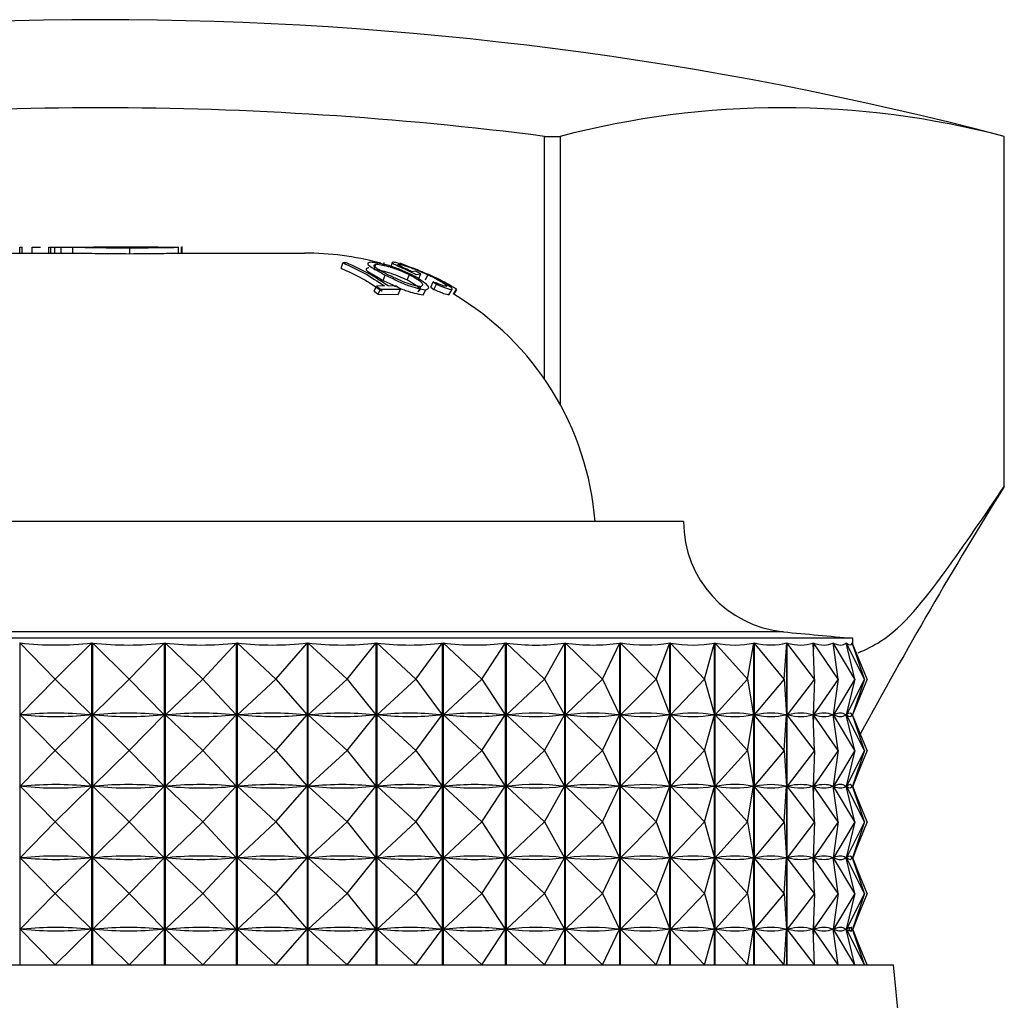
# Model space of a CAD drawing. Units: millimetres. Extents: x 12 to 1737, y 28 to 1251.
# Drawn here: x 304 to 321, y 729 to 746 of the extents above; entities that cross this region are included whole.
import ezdxf

# ---------------------------------------------------------------- set-up
doc = ezdxf.new("R2010")
doc.units = ezdxf.units.MM
doc.header["$LTSCALE"] = 6

msp = doc.modelspace()

# ---------------------------------------------------------------- linework, layer by layer
at = {"color": 7, "linetype": 'Continuous', "lineweight": 25}
for p, q in [((312.796, 744.158), (313.063, 744.158)), ((312.796, 739.998), (312.796, 744.158)), ((313.063, 744.158), (313.063, 739.564)), ((320.679, 744.158), (320.68, 744.158)), ((320.679, 738.158), (320.679, 744.158)), ((320.68, 738.158), (320.68, 744.158)), ((303.797, 742.158), (303.797, 742.258)), ((303.797, 742.258), (303.838, 742.258)), ((303.838, 742.158), (303.838, 742.258)), ((304.011, 742.158), (304.011, 742.258)), ((304.011, 742.258), (304.151, 742.258)), ((304.295, 742.158), (304.295, 742.258)), ((304.295, 742.258), (304.328, 742.258)), ((304.328, 742.258), (304.398, 742.258)), ((304.328, 742.158), (304.328, 742.258)), ((304.401, 742.158), (304.401, 742.258)), ((304.401, 742.258), (304.505, 742.258)), ((304.505, 742.158), (304.505, 742.258)), ((304.706, 742.258), (305.069, 742.258)), ((304.706, 742.158), (304.706, 742.258)), ((306.171, 742.258), (305.65, 742.257)), ((305.685, 742.148), (305.686, 742.248)), ((306.171, 742.258), (306.522, 742.258)), ((306.522, 742.158), (306.522, 742.258)), ((306.571, 742.158), (306.571, 742.258)), ((306.584, 742.158), (306.584, 742.272)), ((301.68, 742.158), (304.706, 742.158)), ((306.522, 742.158), (308.68, 742.158)), ((309.311, 741.896), (309.337, 741.991)), ((309.401, 741.991), (309.337, 741.991)), ((309.875, 741.875), (309.906, 741.969)), ((309.938, 741.994), (309.987, 741.99)), ((310.029, 741.988), (310.059, 741.991)), ((310.158, 741.908), (310.189, 742.003)), ((310.296, 741.987), (310.301, 741.988)), ((310.321, 741.987), (310.326, 741.985)), ((310.326, 741.985), (310.78, 741.803)), ((310.027, 741.69), (310.064, 741.781)), ((310.44, 741.699), (310.479, 741.79)), ((310.582, 741.847), (310.523, 741.839)), ((310.677, 741.804), (310.582, 741.847)), ((310.595, 741.792), (310.677, 741.804)), ((310.636, 741.713), (310.677, 741.804)), ((310.754, 741.697), (310.795, 741.787)), ((310.771, 741.802), (310.774, 741.803)), ((309.875, 741.505), (309.913, 741.592)), ((310.052, 741.595), (309.913, 741.592)), ((309.913, 741.592), (309.986, 741.539)), ((309.946, 741.453), (309.986, 741.539)), ((309.986, 741.539), (310.327, 741.537)), ((310.254, 741.589), (310.115, 741.594)), ((310.327, 741.537), (310.254, 741.589)), ((310.284, 741.451), (310.327, 741.537)), ((310.63, 741.495), (310.675, 741.581)), ((310.713, 741.442), (310.76, 741.527)), ((310.844, 741.576), (310.889, 741.664)), ((310.844, 741.576), (310.896, 741.536)), ((310.889, 741.664), (310.943, 741.623)), ((310.896, 741.536), (310.943, 741.623)), ((311.157, 741.445), (311.208, 741.531)), ((311.237, 741.455), (311.288, 741.54)), ((311.239, 741.448), (311.29, 741.534)), ((309.875, 741.505), (309.946, 741.453)), ((309.946, 741.453), (310.284, 741.451)), ((320.679, 738.158), (320.68, 738.158)), ((315.18, 737.557), (295.18, 737.557)), ((318.08, 735.557), (292.28, 735.557)), ((303.801, 735.475), (303.801, 729.957)), ((304.402, 734.857), (303.801, 735.475)), ((304.402, 734.857), (305.034, 735.475)), ((305.034, 729.957), (305.034, 735.475)), ((305.045, 735.475), (305.045, 729.957)), ((305.672, 734.857), (305.045, 735.475)), ((305.672, 734.857), (306.28, 735.475)), ((306.28, 729.957), (306.28, 735.475)), ((306.29, 735.475), (306.29, 729.957)), ((306.938, 734.857), (306.29, 735.475)), ((306.938, 734.857), (307.515, 735.475)), ((307.515, 729.957), (307.515, 735.475)), ((307.526, 735.475), (307.526, 729.957)), ((308.188, 734.857), (307.526, 735.475)), ((308.188, 734.857), (308.729, 735.475)), ((308.729, 729.957), (308.729, 735.475)), ((308.739, 735.475), (308.739, 729.957)), ((309.409, 734.857), (308.739, 735.475)), ((309.409, 734.857), (309.909, 735.475)), ((309.909, 729.957), (309.909, 735.475)), ((309.919, 735.475), (309.919, 729.957)), ((310.591, 734.857), (309.919, 735.475)), ((310.591, 734.857), (311.045, 735.475)), ((311.045, 729.957), (311.045, 735.475)), ((311.055, 735.475), (311.055, 729.957)), ((311.723, 734.857), (311.055, 735.475)), ((311.723, 734.857), (312.127, 735.475)), ((312.127, 729.957), (312.127, 735.475)), ((312.136, 735.475), (312.136, 729.957)), ((312.793, 734.857), (312.136, 735.475)), ((312.793, 734.857), (313.144, 735.475)), ((313.144, 729.957), (313.144, 735.475)), ((313.152, 735.475), (313.152, 729.957)), ((313.792, 734.857), (313.152, 735.475)), ((313.792, 734.857), (314.086, 735.475)), ((314.086, 729.957), (314.086, 735.475)), ((314.094, 735.475), (314.094, 729.957)), ((314.711, 734.857), (314.094, 735.475)), ((314.711, 734.857), (314.945, 735.475)), ((314.945, 729.957), (314.945, 735.475)), ((314.952, 735.475), (314.952, 729.957)), ((315.541, 734.857), (314.952, 735.475)), ((315.541, 734.857), (315.713, 735.475)), ((315.713, 729.957), (315.713, 735.475)), ((315.719, 735.475), (315.719, 729.957)), ((316.274, 734.857), (315.719, 735.475)), ((316.274, 734.857), (316.383, 735.475)), ((316.383, 729.957), (316.383, 735.475)), ((316.388, 735.475), (316.388, 729.957)), ((316.904, 734.857), (316.388, 735.475)), ((316.904, 734.857), (316.948, 735.475)), ((316.948, 729.957), (316.948, 735.475)), ((316.952, 735.475), (316.952, 729.957)), ((317.424, 734.857), (316.952, 735.475)), ((317.424, 734.857), (317.403, 735.475)), ((317.406, 735.475), (317.406, 735.375)), ((317.83, 734.857), (317.406, 735.475)), ((317.83, 734.857), (317.744, 735.475)), ((317.746, 735.475), (317.746, 735.457)), ((318.117, 734.857), (317.746, 735.475)), ((318.117, 734.857), (317.967, 735.475)), ((317.969, 735.475), (317.969, 735.469)), ((318.284, 734.857), (317.969, 735.475)), ((318.072, 735.475), (318.072, 735.474)), ((318.284, 734.857), (318.072, 735.475)), ((318.329, 734.857), (318.072, 735.475)), ((318.08, 735.456), (318.08, 735.557)), ((304.402, 734.857), (303.806, 734.244)), ((304.402, 734.857), (305.029, 734.244)), ((305.672, 734.857), (305.05, 734.244)), ((305.672, 734.857), (306.275, 734.244)), ((306.938, 734.857), (306.296, 734.244)), ((306.938, 734.857), (307.51, 734.244)), ((308.188, 734.857), (307.531, 734.244)), ((308.188, 734.857), (308.724, 734.244)), ((309.409, 734.857), (308.745, 734.244)), ((309.409, 734.857), (309.905, 734.244)), ((310.591, 734.857), (309.925, 734.244)), ((310.591, 734.857), (311.041, 734.244)), ((311.723, 734.857), (311.061, 734.244)), ((311.723, 734.857), (312.123, 734.244)), ((312.793, 734.857), (312.142, 734.244)), ((312.793, 734.857), (313.14, 734.244)), ((313.792, 734.857), (313.158, 734.244)), ((313.792, 734.857), (314.083, 734.244)), ((314.711, 734.857), (314.099, 734.244)), ((314.711, 734.857), (314.943, 734.244)), ((315.541, 734.857), (314.957, 734.244)), ((315.541, 734.857), (315.711, 734.244)), ((316.274, 734.857), (315.724, 734.244)), ((316.274, 734.857), (316.382, 734.244)), ((316.904, 734.857), (316.392, 734.244)), ((316.904, 734.857), (316.947, 734.244)), ((317.424, 734.857), (316.956, 734.244)), ((317.424, 734.857), (317.403, 734.244)), ((317.83, 734.857), (317.41, 734.244)), ((317.83, 734.857), (317.744, 734.244)), ((318.117, 734.857), (317.749, 734.244)), ((318.117, 734.857), (317.969, 734.244)), ((318.284, 734.857), (317.972, 734.244)), ((318.284, 734.857), (318.074, 734.244)), ((318.329, 734.857), (318.074, 734.244)), ((317.406, 734.339), (317.406, 734.15)), ((303.85, 734.244), (303.806, 734.244)), ((304.402, 733.632), (303.806, 734.244)), ((304.402, 733.632), (305.029, 734.244)), ((305.029, 734.244), (304.984, 734.244)), ((305.672, 733.632), (305.05, 734.244)), ((305.095, 734.244), (305.05, 734.244)), ((305.672, 733.632), (306.275, 734.244)), ((306.275, 734.244), (306.23, 734.244)), ((306.938, 733.632), (306.296, 734.244)), ((306.34, 734.244), (306.296, 734.244)), ((306.938, 733.632), (307.51, 734.244)), ((307.51, 734.244), (307.466, 734.244)), ((308.188, 733.632), (307.531, 734.244)), ((307.575, 734.244), (307.531, 734.244)), ((308.188, 733.632), (308.724, 734.244)), ((308.724, 734.244), (308.68, 734.244)), ((309.409, 733.632), (308.745, 734.244)), ((308.787, 734.244), (308.745, 734.244)), ((309.409, 733.632), (309.905, 734.244)), ((309.905, 734.244), (309.862, 734.244)), ((310.591, 733.632), (309.925, 734.244)), ((309.966, 734.244), (309.925, 734.244)), ((310.591, 733.632), (311.041, 734.244)), ((311.041, 734.244), (311.001, 734.244)), ((311.723, 733.632), (311.061, 734.244)), ((311.1, 734.244), (311.061, 734.244)), ((311.723, 733.632), (312.123, 734.244)), ((312.123, 734.244), (312.085, 734.244)), ((312.793, 733.632), (312.142, 734.244)), ((312.178, 734.244), (312.142, 734.244)), ((312.793, 733.632), (313.14, 734.244)), ((313.14, 734.244), (313.104, 734.244)), ((313.792, 733.632), (313.158, 734.244)), ((313.191, 734.244), (313.158, 734.244)), ((313.792, 733.632), (314.083, 734.244)), ((314.083, 734.244), (314.049, 734.244)), ((314.711, 733.632), (314.099, 734.244)), ((314.13, 734.244), (314.099, 734.244)), ((314.711, 733.632), (314.943, 734.244)), ((314.943, 734.244), (314.912, 734.244)), ((315.541, 733.632), (314.957, 734.244)), ((314.985, 734.244), (314.957, 734.244)), ((315.541, 733.632), (315.711, 734.244)), ((315.711, 734.244), (315.684, 734.244)), ((316.274, 733.632), (315.724, 734.244)), ((315.748, 734.244), (315.724, 734.244)), ((316.274, 733.632), (316.382, 734.244)), ((316.382, 734.244), (316.358, 734.244)), ((316.904, 733.632), (316.392, 734.244)), ((316.413, 734.244), (316.392, 734.244)), ((316.904, 733.632), (316.947, 734.244)), ((316.947, 734.244), (316.927, 734.244)), ((317.424, 733.632), (316.956, 734.244)), ((316.972, 734.244), (316.956, 734.244)), ((317.403, 734.244), (317.387, 734.244)), ((317.424, 733.632), (317.403, 734.244)), ((317.83, 733.632), (317.41, 734.244)), ((317.422, 734.244), (317.41, 734.244)), ((317.744, 734.244), (317.732, 734.244)), ((317.83, 733.632), (317.744, 734.244)), ((317.746, 734.256), (317.746, 734.232)), ((318.117, 733.632), (317.749, 734.244)), ((317.757, 734.244), (317.749, 734.244)), ((317.969, 734.244), (317.961, 734.244)), ((317.969, 734.245), (317.969, 734.244)), ((318.117, 733.632), (317.969, 734.244)), ((318.284, 733.632), (317.972, 734.244)), ((317.975, 734.244), (317.972, 734.244)), ((318.074, 734.244), (318.07, 734.244)), ((318.284, 733.632), (318.074, 734.244)), ((318.329, 733.632), (318.074, 734.244)), ((318.08, 734.231), (318.08, 734.257)), ((304.402, 733.632), (303.806, 733.019)), ((304.402, 733.632), (305.029, 733.019)), ((305.672, 733.632), (305.05, 733.019)), ((305.672, 733.632), (306.275, 733.019)), ((306.938, 733.632), (306.296, 733.019)), ((306.938, 733.632), (307.51, 733.019)), ((308.188, 733.632), (307.531, 733.019)), ((308.188, 733.632), (308.724, 733.019)), ((309.409, 733.632), (308.745, 733.019)), ((309.409, 733.632), (309.905, 733.019)), ((310.591, 733.632), (309.925, 733.019)), ((310.591, 733.632), (311.041, 733.019)), ((311.723, 733.632), (311.061, 733.019)), ((311.723, 733.632), (312.123, 733.019)), ((312.793, 733.632), (312.142, 733.019)), ((312.793, 733.632), (313.14, 733.019)), ((313.792, 733.632), (313.158, 733.019)), ((313.792, 733.632), (314.083, 733.019)), ((314.711, 733.632), (314.099, 733.019)), ((314.711, 733.632), (314.943, 733.019)), ((315.541, 733.632), (314.957, 733.019)), ((315.541, 733.632), (315.711, 733.019)), ((316.274, 733.632), (315.724, 733.019)), ((316.274, 733.632), (316.382, 733.019)), ((316.904, 733.632), (316.392, 733.019)), ((316.904, 733.632), (316.947, 733.019)), ((317.424, 733.632), (316.956, 733.019)), ((317.424, 733.632), (317.403, 733.019)), ((317.83, 733.632), (317.41, 733.019)), ((317.83, 733.632), (317.744, 733.019)), ((318.117, 733.632), (317.749, 733.019)), ((318.117, 733.632), (317.969, 733.019)), ((318.284, 733.632), (317.972, 733.019)), ((318.284, 733.632), (318.074, 733.019)), ((318.329, 733.632), (318.074, 733.019)), ((318.192, 733.302), (318.081, 733.019)), ((317.406, 733.114), (317.406, 732.925)), ((318.134, 733.162), (318.081, 733.019)), ((303.85, 733.019), (303.806, 733.019)), ((304.402, 732.407), (303.806, 733.019)), ((304.402, 732.407), (305.029, 733.019)), ((305.029, 733.019), (304.984, 733.019)), ((305.672, 732.407), (305.05, 733.019)), ((305.095, 733.019), (305.05, 733.019)), ((305.672, 732.407), (306.275, 733.019)), ((306.275, 733.019), (306.23, 733.019)), ((306.938, 732.407), (306.296, 733.019)), ((306.34, 733.019), (306.296, 733.019)), ((306.938, 732.407), (307.51, 733.019)), ((307.51, 733.019), (307.466, 733.019)), ((308.188, 732.407), (307.531, 733.019)), ((307.575, 733.019), (307.531, 733.019)), ((308.188, 732.407), (308.724, 733.019)), ((308.724, 733.019), (308.68, 733.019)), ((309.409, 732.407), (308.745, 733.019)), ((308.787, 733.019), (308.745, 733.019)), ((309.409, 732.407), (309.905, 733.019)), ((309.905, 733.019), (309.862, 733.019)), ((310.591, 732.407), (309.925, 733.019)), ((309.966, 733.019), (309.925, 733.019)), ((310.591, 732.407), (311.041, 733.019)), ((311.041, 733.019), (311.001, 733.019)), ((311.723, 732.407), (311.061, 733.019)), ((311.1, 733.019), (311.061, 733.019)), ((311.723, 732.407), (312.123, 733.019)), ((312.123, 733.019), (312.085, 733.019)), ((312.793, 732.407), (312.142, 733.019)), ((312.178, 733.019), (312.142, 733.019)), ((312.793, 732.407), (313.14, 733.019)), ((313.14, 733.019), (313.104, 733.019)), ((313.792, 732.407), (313.158, 733.019)), ((313.191, 733.019), (313.158, 733.019)), ((313.792, 732.407), (314.083, 733.019)), ((314.083, 733.019), (314.049, 733.019)), ((314.711, 732.407), (314.099, 733.019)), ((314.13, 733.019), (314.099, 733.019)), ((314.711, 732.407), (314.943, 733.019)), ((314.943, 733.019), (314.912, 733.019)), ((315.541, 732.407), (314.957, 733.019)), ((314.985, 733.019), (314.957, 733.019)), ((315.541, 732.407), (315.711, 733.019)), ((315.711, 733.019), (315.684, 733.019)), ((316.274, 732.407), (315.724, 733.019)), ((315.748, 733.019), (315.724, 733.019)), ((316.274, 732.407), (316.382, 733.019)), ((316.382, 733.019), (316.358, 733.019)), ((316.904, 732.407), (316.392, 733.019)), ((316.413, 733.019), (316.392, 733.019)), ((316.904, 732.407), (316.947, 733.019)), ((316.947, 733.019), (316.927, 733.019)), ((317.424, 732.407), (316.956, 733.019)), ((316.972, 733.019), (316.956, 733.019)), ((317.403, 733.019), (317.387, 733.019)), ((317.424, 732.407), (317.403, 733.019)), ((317.83, 732.407), (317.41, 733.019)), ((317.422, 733.019), (317.41, 733.019)), ((317.744, 733.019), (317.732, 733.019)), ((317.83, 732.407), (317.744, 733.019)), ((317.746, 733.031), (317.746, 733.007)), ((318.117, 732.407), (317.749, 733.019)), ((317.757, 733.019), (317.749, 733.019)), ((317.969, 733.019), (317.961, 733.019)), ((317.969, 733.02), (317.969, 733.019)), ((318.117, 732.407), (317.969, 733.019)), ((318.284, 732.407), (317.972, 733.019)), ((317.975, 733.019), (317.972, 733.019)), ((318.074, 733.019), (318.07, 733.019)), ((318.284, 732.407), (318.074, 733.019)), ((318.329, 732.407), (318.074, 733.019)), ((318.08, 733.006), (318.08, 733.032)), ((318.081, 733.019), (318.08, 733.019)), ((318.134, 732.876), (318.081, 733.019)), ((318.192, 732.737), (318.081, 733.019)), ((304.402, 732.407), (303.806, 731.794)), ((304.402, 732.407), (305.029, 731.794)), ((305.672, 732.407), (305.05, 731.794)), ((305.672, 732.407), (306.275, 731.794)), ((306.938, 732.407), (306.296, 731.794)), ((306.938, 732.407), (307.51, 731.794)), ((308.188, 732.407), (307.531, 731.794)), ((308.188, 732.407), (308.724, 731.794)), ((309.409, 732.407), (308.745, 731.794)), ((309.409, 732.407), (309.905, 731.794)), ((310.591, 732.407), (309.925, 731.794)), ((310.591, 732.407), (311.041, 731.794)), ((311.723, 732.407), (311.061, 731.794)), ((311.723, 732.407), (312.123, 731.794)), ((312.793, 732.407), (312.142, 731.794)), ((312.793, 732.407), (313.14, 731.794)), ((313.792, 732.407), (313.158, 731.794)), ((313.792, 732.407), (314.083, 731.794)), ((314.711, 732.407), (314.099, 731.794)), ((314.711, 732.407), (314.943, 731.794)), ((315.541, 732.407), (314.957, 731.794)), ((315.541, 732.407), (315.711, 731.794)), ((316.274, 732.407), (315.724, 731.794)), ((316.274, 732.407), (316.382, 731.794)), ((316.904, 732.407), (316.392, 731.794)), ((316.904, 732.407), (316.947, 731.794)), ((317.424, 732.407), (316.956, 731.794)), ((317.424, 732.407), (317.403, 731.794)), ((317.83, 732.407), (317.41, 731.794)), ((317.83, 732.407), (317.744, 731.794)), ((318.117, 732.407), (317.749, 731.794)), ((318.117, 732.407), (317.969, 731.794)), ((318.284, 732.407), (317.972, 731.794)), ((318.284, 732.407), (318.074, 731.794)), ((318.329, 732.407), (318.074, 731.794)), ((318.192, 732.077), (318.081, 731.794)), ((318.134, 731.937), (318.081, 731.794)), ((304.402, 731.182), (303.806, 731.794)), ((303.85, 731.794), (303.806, 731.794)), ((304.402, 731.182), (305.029, 731.794)), ((305.029, 731.794), (304.984, 731.794)), ((305.672, 731.182), (305.05, 731.794)), ((305.095, 731.794), (305.05, 731.794)), ((305.672, 731.182), (306.275, 731.794)), ((306.275, 731.794), (306.23, 731.794)), ((306.938, 731.182), (306.296, 731.794)), ((306.34, 731.794), (306.296, 731.794)), ((306.938, 731.182), (307.51, 731.794)), ((307.51, 731.794), (307.466, 731.794)), ((308.188, 731.182), (307.531, 731.794)), ((307.575, 731.794), (307.531, 731.794)), ((308.188, 731.182), (308.724, 731.794)), ((308.724, 731.794), (308.68, 731.794)), ((309.409, 731.182), (308.745, 731.794)), ((308.787, 731.794), (308.745, 731.794)), ((309.409, 731.182), (309.905, 731.794)), ((309.905, 731.794), (309.862, 731.794)), ((310.591, 731.182), (309.925, 731.794)), ((309.966, 731.794), (309.925, 731.794)), ((310.591, 731.182), (311.041, 731.794)), ((311.041, 731.794), (311.001, 731.794)), ((311.723, 731.182), (311.061, 731.794)), ((311.1, 731.794), (311.061, 731.794)), ((311.723, 731.182), (312.123, 731.794)), ((312.123, 731.794), (312.085, 731.794)), ((312.793, 731.182), (312.142, 731.794)), ((312.178, 731.794), (312.142, 731.794)), ((312.793, 731.182), (313.14, 731.794)), ((313.14, 731.794), (313.104, 731.794)), ((313.792, 731.182), (313.158, 731.794)), ((313.191, 731.794), (313.158, 731.794)), ((313.792, 731.182), (314.083, 731.794)), ((314.083, 731.794), (314.049, 731.794)), ((314.711, 731.182), (314.099, 731.794)), ((314.13, 731.794), (314.099, 731.794)), ((314.711, 731.182), (314.943, 731.794)), ((314.943, 731.794), (314.912, 731.794)), ((315.541, 731.182), (314.957, 731.794)), ((314.985, 731.794), (314.957, 731.794)), ((315.541, 731.182), (315.711, 731.794)), ((315.711, 731.794), (315.684, 731.794)), ((316.274, 731.182), (315.724, 731.794)), ((315.748, 731.794), (315.724, 731.794)), ((316.274, 731.182), (316.382, 731.794)), ((316.382, 731.794), (316.358, 731.794)), ((316.904, 731.182), (316.392, 731.794)), ((316.413, 731.794), (316.392, 731.794)), ((316.904, 731.182), (316.947, 731.794)), ((316.947, 731.794), (316.927, 731.794)), ((317.424, 731.182), (316.956, 731.794)), ((316.972, 731.794), (316.956, 731.794)), ((317.403, 731.794), (317.387, 731.794)), ((317.424, 731.182), (317.403, 731.794)), ((317.406, 731.889), (317.406, 731.7)), ((317.83, 731.182), (317.41, 731.794)), ((317.422, 731.794), (317.41, 731.794)), ((317.744, 731.794), (317.732, 731.794)), ((317.83, 731.182), (317.744, 731.794)), ((317.746, 731.806), (317.746, 731.782)), ((318.117, 731.182), (317.749, 731.794)), ((317.757, 731.794), (317.749, 731.794)), ((317.969, 731.794), (317.961, 731.794)), ((317.969, 731.795), (317.969, 731.794)), ((318.117, 731.182), (317.969, 731.794)), ((318.284, 731.182), (317.972, 731.794)), ((317.975, 731.794), (317.972, 731.794)), ((318.074, 731.794), (318.07, 731.794)), ((318.284, 731.182), (318.074, 731.794)), ((318.329, 731.182), (318.074, 731.794)), ((318.08, 731.781), (318.08, 731.807)), ((318.081, 731.794), (318.08, 731.794)), ((318.134, 731.651), (318.081, 731.794)), ((318.192, 731.512), (318.081, 731.794)), ((304.402, 731.182), (303.806, 730.569)), ((304.402, 731.182), (305.029, 730.569)), ((305.672, 731.182), (305.05, 730.569)), ((305.672, 731.182), (306.275, 730.569)), ((306.938, 731.182), (306.296, 730.569)), ((306.938, 731.182), (307.51, 730.569)), ((308.188, 731.182), (307.531, 730.569)), ((308.188, 731.182), (308.724, 730.569)), ((309.409, 731.182), (308.745, 730.569)), ((309.409, 731.182), (309.905, 730.569)), ((310.591, 731.182), (309.925, 730.569)), ((310.591, 731.182), (311.041, 730.569)), ((311.723, 731.182), (311.061, 730.569)), ((311.723, 731.182), (312.123, 730.569)), ((312.793, 731.182), (312.142, 730.569)), ((312.793, 731.182), (313.14, 730.569)), ((313.792, 731.182), (313.158, 730.569)), ((313.792, 731.182), (314.083, 730.569)), ((314.711, 731.182), (314.099, 730.569)), ((314.711, 731.182), (314.943, 730.569)), ((315.541, 731.182), (314.957, 730.569)), ((315.541, 731.182), (315.711, 730.569)), ((316.274, 731.182), (315.724, 730.569)), ((316.274, 731.182), (316.382, 730.569)), ((316.904, 731.182), (316.392, 730.569)), ((316.904, 731.182), (316.947, 730.569)), ((317.424, 731.182), (316.956, 730.569)), ((317.424, 731.182), (317.403, 730.569)), ((317.83, 731.182), (317.41, 730.569)), ((317.83, 731.182), (317.744, 730.569)), ((318.117, 731.182), (317.749, 730.569)), ((318.117, 731.182), (317.969, 730.569)), ((318.284, 731.182), (317.972, 730.569)), ((318.284, 731.182), (318.074, 730.569)), ((318.329, 731.182), (318.074, 730.569)), ((318.192, 730.852), (318.081, 730.569)), ((304.402, 729.957), (303.806, 730.569)), ((303.85, 730.569), (303.806, 730.569)), ((304.402, 729.957), (305.029, 730.569)), ((305.029, 730.569), (304.984, 730.569)), ((305.672, 729.957), (305.05, 730.569)), ((305.095, 730.569), (305.05, 730.569)), ((305.672, 729.957), (306.275, 730.569)), ((306.275, 730.569), (306.23, 730.569)), ((306.938, 729.957), (306.296, 730.569)), ((306.34, 730.569), (306.296, 730.569)), ((306.938, 729.957), (307.51, 730.569)), ((307.51, 730.569), (307.466, 730.569)), ((308.188, 729.957), (307.531, 730.569)), ((307.575, 730.569), (307.531, 730.569)), ((308.188, 729.957), (308.724, 730.569)), ((308.724, 730.569), (308.68, 730.569)), ((309.409, 729.957), (308.745, 730.569)), ((308.787, 730.569), (308.745, 730.569)), ((309.409, 729.957), (309.905, 730.569)), ((309.905, 730.569), (309.862, 730.569)), ((310.591, 729.957), (309.925, 730.569)), ((309.966, 730.569), (309.925, 730.569)), ((310.591, 729.957), (311.041, 730.569)), ((311.041, 730.569), (311.001, 730.569)), ((311.723, 729.957), (311.061, 730.569)), ((311.1, 730.569), (311.061, 730.569)), ((311.723, 729.957), (312.123, 730.569)), ((312.123, 730.569), (312.085, 730.569)), ((312.793, 729.957), (312.142, 730.569)), ((312.178, 730.569), (312.142, 730.569)), ((312.793, 729.957), (313.14, 730.569)), ((313.14, 730.569), (313.104, 730.569)), ((313.792, 729.957), (313.158, 730.569)), ((313.191, 730.569), (313.158, 730.569)), ((313.792, 729.957), (314.083, 730.569)), ((314.083, 730.569), (314.049, 730.569)), ((314.711, 729.957), (314.099, 730.569)), ((314.13, 730.569), (314.099, 730.569)), ((314.711, 729.957), (314.943, 730.569)), ((314.943, 730.569), (314.912, 730.569)), ((315.541, 729.957), (314.957, 730.569)), ((314.985, 730.569), (314.957, 730.569)), ((315.541, 729.957), (315.711, 730.569)), ((315.711, 730.569), (315.684, 730.569)), ((316.274, 729.957), (315.724, 730.569)), ((315.748, 730.569), (315.724, 730.569)), ((316.274, 729.957), (316.382, 730.569)), ((316.382, 730.569), (316.358, 730.569)), ((316.904, 729.957), (316.392, 730.569)), ((316.413, 730.569), (316.392, 730.569)), ((316.904, 729.957), (316.947, 730.569)), ((316.947, 730.569), (316.927, 730.569)), ((317.424, 729.957), (316.956, 730.569)), ((316.972, 730.569), (316.956, 730.569)), ((317.403, 730.569), (317.387, 730.569)), ((317.424, 729.957), (317.403, 730.569)), ((317.406, 730.664), (317.406, 730.475)), ((317.83, 729.957), (317.41, 730.569)), ((317.422, 730.569), (317.41, 730.569)), ((317.744, 730.569), (317.732, 730.569)), ((317.83, 729.957), (317.744, 730.569)), ((317.746, 730.581), (317.746, 730.557)), ((318.117, 729.957), (317.749, 730.569)), ((317.757, 730.569), (317.749, 730.569)), ((317.969, 730.569), (317.961, 730.569)), ((317.969, 730.57), (317.969, 730.569)), ((318.117, 729.957), (317.969, 730.569)), ((318.284, 729.957), (317.972, 730.569)), ((317.975, 730.569), (317.972, 730.569)), ((318.074, 730.569), (318.07, 730.569)), ((318.284, 729.957), (318.074, 730.569)), ((318.329, 729.957), (318.074, 730.569)), ((318.08, 730.556), (318.08, 730.582)), ((318.081, 730.569), (318.08, 730.569)), ((318.134, 730.712), (318.081, 730.569)), ((318.134, 730.426), (318.081, 730.569)), ((318.192, 730.287), (318.081, 730.569)), ((291.58, 729.957), (305.18, 729.957)), ((305.18, 729.957), (318.78, 729.957)), ((319.036, 727.396), (318.78, 729.957))]:
    msp.add_line(p, q, dxfattribs=at)
at = {"color": 8, "linetype": 'Continuous', "lineweight": 25}
msp.add_line((316.895, 735.666), (293.465, 735.666), dxfattribs=at)
at = {"color": 7, "linetype": 'Continuous', "lineweight": 25}
for centre, radius, start, end in [((305.18, 685.096), 61.063, 75.29524, 104.70476), ((305.18, 685.096), 59.551, 82.65258, 97.34742), ((316.871, 729.546), 15.101, 75.3944, 104.6056), ((308.68, 737.158), 5, 75.1055, 90), ((308.68, 737.158), 5.1, 62.7471, 64.43), ((308.68, 737.158), 5.1, 62.5798, 62.7471), ((308.68, 737.158), 5.1, 61.2483, 62.5798), ((308.68, 737.158), 5.1, 60.2591, 61.2483), ((308.68, 737.158), 5, 4.5688, 59.2129), ((388.565, 695.83), 80, 148.05526, 151.57307), ((317.08, 737.557), 1.9, 180, 264.4038), ((326.693, 835.67), 100.483, 264.40376, 265.08248)]:
    msp.add_arc(centre, radius, start, end, dxfattribs=at)
for centre, major_axis, ratio, start_param, end_param in [((305.18, 765.54), (0.934, 30.097), 0.427484, 3.106944, 3.202776), ((305.18, 765.54), (-0.591, 30.099), 0.428136, 3.085264, 3.181096), ((305.18, 765.54), (-2.102, 30.087), 0.423029, 3.064133, 3.159965), ((305.18, 765.54), (-3.56, 30.064), 0.412422, 3.044883, 3.140715), ((305.18, 765.54), (-4.935, 30.036), 0.396814, 3.028574, 3.124406), ((305.18, 765.54), (-6.206, 30.009), 0.376857, 3.015899, 3.111731), ((305.18, 765.54), (-7.361, 29.987), 0.353266, 3.007175, 3.103007), ((305.18, 765.54), (-8.396, 29.975), 0.326734, 3.002412, 3.098244), ((305.18, 765.54), (-9.311, 29.972), 0.297888, 3.001398, 3.09723), ((305.18, 765.54), (-10.11, 29.978), 0.267262, 3.003786, 3.099618), ((305.18, 765.54), (-10.798, 29.993), 0.235295, 3.009163, 3.104995), ((305.18, 765.54), (-11.381, 30.012), 0.202335, 3.017095, 3.112927), ((305.18, 765.54), (-11.864, 30.033), 0.168652, 3.027153, 3.122985), ((305.18, 765.54), (-12.251, 30.055), 0.134454, 3.038926, 3.134758), ((305.18, 765.54), (-12.545, 30.074), 0.0999, 3.052027, 3.14786), ((305.18, 765.54), (-12.75, 30.089), 0.065111, 3.066092, 3.161924), ((305.18, 765.54), (-12.868, 30.097), 0.030181, 3.080774, 3.176606), ((305.18, 704.173), (-0.934, 30.097), 0.427484, 6.225892, 6.313944), ((305.18, 704.173), (0.591, 30.099), 0.428136, 6.247572, 6.335624), ((305.18, 704.173), (2.102, 30.087), 0.423029, 6.268703, 6.356755), ((305.18, 704.173), (3.56, 30.064), 0.412422, 0.004768, 0.09282), ((305.18, 704.173), (4.935, 30.036), 0.396814, 0.021077, 0.109129), ((305.18, 704.173), (6.206, 30.009), 0.376857, 0.033752, 0.121804), ((305.18, 704.173), (7.361, 29.987), 0.353266, 0.042475, 0.130528), ((305.18, 704.173), (8.396, 29.975), 0.326734, 0.047238, 0.13529), ((305.18, 704.173), (9.311, 29.972), 0.297888, 0.048253, 0.136305), ((305.18, 704.173), (10.11, 29.978), 0.267262, 0.045865, 0.133917), ((305.18, 704.173), (10.798, 29.993), 0.235295, 0.040487, 0.12854), ((305.18, 704.173), (11.381, 30.012), 0.202335, 0.032555, 0.120607), ((305.18, 704.173), (11.864, 30.033), 0.168652, 0.022497, 0.11055), ((305.18, 704.173), (12.251, 30.055), 0.134454, 0.010724, 0.098777), ((305.18, 704.173), (12.545, 30.074), 0.0999, 6.280808, 6.368861), ((305.18, 704.173), (12.75, 30.089), 0.065111, 6.266744, 6.354796), ((305.18, 704.173), (12.868, 30.097), 0.030181, 6.252062, 6.340114), ((305.18, 764.315), (0.934, 30.097), 0.427484, 3.110834, 3.198886), ((305.18, 764.315), (-0.591, 30.099), 0.428136, 3.089154, 3.177206), ((305.18, 764.315), (-2.102, 30.087), 0.423029, 3.068023, 3.156075), ((305.18, 764.315), (-3.56, 30.064), 0.412422, 3.048773, 3.136825), ((305.18, 764.315), (-4.935, 30.036), 0.396814, 3.032464, 3.120516), ((305.18, 764.315), (-6.206, 30.009), 0.376857, 3.019788, 3.107841), ((305.18, 764.315), (-7.361, 29.987), 0.353266, 3.011065, 3.099117), ((305.18, 764.315), (-8.396, 29.975), 0.326734, 3.006302, 3.094354), ((305.18, 764.315), (-9.311, 29.972), 0.297888, 3.005288, 3.09334), ((305.18, 764.315), (-10.11, 29.978), 0.267262, 3.007676, 3.095728), ((305.18, 764.315), (-10.798, 29.993), 0.235295, 3.013053, 3.101105), ((305.18, 764.315), (-11.381, 30.012), 0.202335, 3.020985, 3.109037), ((305.18, 764.315), (-11.864, 30.033), 0.168652, 3.031043, 3.119095), ((305.18, 764.315), (-12.251, 30.055), 0.134454, 3.042816, 3.130868), ((305.18, 764.315), (-12.545, 30.074), 0.0999, 3.055917, 3.14397), ((305.18, 764.315), (-12.75, 30.089), 0.065111, 3.069982, 3.158034), ((305.18, 764.315), (-12.868, 30.097), 0.030181, 3.084664, 3.172716), ((305.18, 702.948), (-0.934, 30.097), 0.427484, 6.225892, 6.313944), ((305.18, 763.09), (0.934, 30.097), 0.427484, 3.110834, 3.198886), ((305.18, 702.948), (0.591, 30.099), 0.428136, 6.247572, 6.335624), ((305.18, 763.09), (-0.591, 30.099), 0.428136, 3.089154, 3.177206), ((305.18, 702.948), (2.102, 30.087), 0.423029, 6.268703, 6.356755), ((305.18, 763.09), (-2.102, 30.087), 0.423029, 3.068023, 3.156075), ((305.18, 702.948), (3.56, 30.064), 0.412422, 0.004768, 0.09282), ((305.18, 763.09), (-3.56, 30.064), 0.412422, 3.048773, 3.136825), ((305.18, 702.948), (4.935, 30.036), 0.396814, 0.021077, 0.109129), ((305.18, 763.09), (-4.935, 30.036), 0.396814, 3.032464, 3.120516), ((305.18, 702.948), (6.206, 30.009), 0.376857, 0.033752, 0.121804), ((305.18, 763.09), (-6.206, 30.009), 0.376857, 3.019788, 3.107841), ((305.18, 702.948), (7.361, 29.987), 0.353266, 0.042475, 0.130528), ((305.18, 763.09), (-7.361, 29.987), 0.353266, 3.011065, 3.099117), ((305.18, 702.948), (8.396, 29.975), 0.326734, 0.047238, 0.13529), ((305.18, 763.09), (-8.396, 29.975), 0.326734, 3.006302, 3.094354), ((305.18, 702.948), (9.311, 29.972), 0.297888, 0.048253, 0.136305), ((305.18, 763.09), (-9.311, 29.972), 0.297888, 3.005288, 3.09334), ((305.18, 702.948), (10.11, 29.978), 0.267262, 0.045865, 0.133917), ((305.18, 763.09), (-10.11, 29.978), 0.267262, 3.007676, 3.095728), ((305.18, 702.948), (10.798, 29.993), 0.235295, 0.040487, 0.12854), ((305.18, 763.09), (-10.798, 29.993), 0.235295, 3.013053, 3.101105), ((305.18, 702.948), (11.381, 30.012), 0.202335, 0.032555, 0.120607), ((305.18, 763.09), (-11.381, 30.012), 0.202335, 3.020985, 3.109037), ((305.18, 702.948), (11.864, 30.033), 0.168652, 0.022497, 0.11055), ((305.18, 763.09), (-11.864, 30.033), 0.168652, 3.031043, 3.119095), ((305.18, 702.948), (12.251, 30.055), 0.134454, 0.010724, 0.098777), ((305.18, 763.09), (-12.251, 30.055), 0.134454, 3.042816, 3.130868), ((305.18, 702.948), (12.545, 30.074), 0.0999, 6.280808, 6.368861), ((305.18, 763.09), (-12.545, 30.074), 0.0999, 3.055917, 3.14397), ((305.18, 702.948), (12.75, 30.089), 0.065111, 6.266744, 6.354796), ((305.18, 763.09), (-12.75, 30.089), 0.065111, 3.069982, 3.158034), ((305.18, 702.948), (12.868, 30.097), 0.030181, 6.252062, 6.340114), ((305.18, 763.09), (-12.868, 30.097), 0.030181, 3.084664, 3.172716), ((305.18, 701.723), (-0.934, 30.097), 0.427484, 6.225892, 6.313944), ((305.18, 761.865), (0.934, 30.097), 0.427484, 3.110834, 3.198886), ((305.18, 701.723), (0.591, 30.099), 0.428136, 6.247572, 6.335624), ((305.18, 761.865), (-0.591, 30.099), 0.428136, 3.089154, 3.177206), ((305.18, 701.723), (2.102, 30.087), 0.423029, 6.268703, 6.356755), ((305.18, 761.865), (-2.102, 30.087), 0.423029, 3.068023, 3.156075), ((305.18, 701.723), (3.56, 30.064), 0.412422, 0.004768, 0.09282), ((305.18, 761.865), (-3.56, 30.064), 0.412422, 3.048773, 3.136825), ((305.18, 701.723), (4.935, 30.036), 0.396814, 0.021077, 0.109129), ((305.18, 761.865), (-4.935, 30.036), 0.396814, 3.032464, 3.120516), ((305.18, 701.723), (6.206, 30.009), 0.376857, 0.033752, 0.121804), ((305.18, 761.865), (-6.206, 30.009), 0.376857, 3.019788, 3.107841), ((305.18, 701.723), (7.361, 29.987), 0.353266, 0.042475, 0.130528), ((305.18, 761.865), (-7.361, 29.987), 0.353266, 3.011065, 3.099117), ((305.18, 701.723), (8.396, 29.975), 0.326734, 0.047238, 0.13529), ((305.18, 761.865), (-8.396, 29.975), 0.326734, 3.006302, 3.094354), ((305.18, 701.723), (9.311, 29.972), 0.297888, 0.048253, 0.136305), ((305.18, 761.865), (-9.311, 29.972), 0.297888, 3.005288, 3.09334), ((305.18, 701.723), (10.11, 29.978), 0.267262, 0.045865, 0.133917), ((305.18, 761.865), (-10.11, 29.978), 0.267262, 3.007676, 3.095728), ((305.18, 701.723), (10.798, 29.993), 0.235295, 0.040487, 0.12854), ((305.18, 761.865), (-10.798, 29.993), 0.235295, 3.013053, 3.101105), ((305.18, 701.723), (11.381, 30.012), 0.202335, 0.032555, 0.120607), ((305.18, 761.865), (-11.381, 30.012), 0.202335, 3.020985, 3.109037), ((305.18, 701.723), (11.864, 30.033), 0.168652, 0.022497, 0.11055), ((305.18, 761.865), (-11.864, 30.033), 0.168652, 3.031043, 3.119095), ((305.18, 701.723), (12.251, 30.055), 0.134454, 0.010724, 0.098777), ((305.18, 761.865), (-12.251, 30.055), 0.134454, 3.042816, 3.130868), ((305.18, 701.723), (12.545, 30.074), 0.0999, 6.280808, 6.368861), ((305.18, 761.865), (-12.545, 30.074), 0.0999, 3.055917, 3.14397), ((305.18, 701.723), (12.75, 30.089), 0.065111, 6.266744, 6.354796), ((305.18, 761.865), (-12.75, 30.089), 0.065111, 3.069982, 3.158034), ((305.18, 701.723), (12.868, 30.097), 0.030181, 6.252062, 6.340114), ((305.18, 761.865), (-12.868, 30.097), 0.030181, 3.084664, 3.172716), ((305.18, 700.498), (-0.934, 30.097), 0.427484, 6.225892, 6.313944), ((305.18, 760.64), (0.934, 30.097), 0.427484, 3.110834, 3.198886), ((305.18, 700.498), (0.591, 30.099), 0.428136, 6.247572, 6.335624), ((305.18, 760.64), (-0.591, 30.099), 0.428136, 3.089154, 3.177206), ((305.18, 700.498), (2.102, 30.087), 0.423029, 6.268703, 6.356755), ((305.18, 760.64), (-2.102, 30.087), 0.423029, 3.068023, 3.156075), ((305.18, 700.498), (3.56, 30.064), 0.412422, 0.004768, 0.09282), ((305.18, 760.64), (-3.56, 30.064), 0.412422, 3.048773, 3.136825), ((305.18, 700.498), (4.935, 30.036), 0.396814, 0.021077, 0.109129), ((305.18, 760.64), (-4.935, 30.036), 0.396814, 3.032464, 3.120516), ((305.18, 700.498), (6.206, 30.009), 0.376857, 0.033752, 0.121804), ((305.18, 760.64), (-6.206, 30.009), 0.376857, 3.019788, 3.107841), ((305.18, 700.498), (7.361, 29.987), 0.353266, 0.042475, 0.130528), ((305.18, 760.64), (-7.361, 29.987), 0.353266, 3.011065, 3.099117), ((305.18, 700.498), (8.396, 29.975), 0.326734, 0.047238, 0.13529), ((305.18, 760.64), (-8.396, 29.975), 0.326734, 3.006302, 3.094354), ((305.18, 700.498), (9.311, 29.972), 0.297888, 0.048253, 0.136305), ((305.18, 760.64), (-9.311, 29.972), 0.297888, 3.005288, 3.09334), ((305.18, 700.498), (10.11, 29.978), 0.267262, 0.045865, 0.133917), ((305.18, 760.64), (-10.11, 29.978), 0.267262, 3.007676, 3.095728), ((305.18, 700.498), (10.798, 29.993), 0.235295, 0.040487, 0.12854), ((305.18, 760.64), (-10.798, 29.993), 0.235295, 3.013053, 3.101105), ((305.18, 700.498), (11.381, 30.012), 0.202335, 0.032555, 0.120607), ((305.18, 760.64), (-11.381, 30.012), 0.202335, 3.020985, 3.109037), ((305.18, 700.498), (11.864, 30.033), 0.168652, 0.022497, 0.11055), ((305.18, 760.64), (-11.864, 30.033), 0.168652, 3.031043, 3.119095), ((305.18, 700.498), (12.251, 30.055), 0.134454, 0.010724, 0.098777), ((305.18, 760.64), (-12.251, 30.055), 0.134454, 3.042816, 3.130868), ((305.18, 700.498), (12.545, 30.074), 0.0999, 6.280808, 6.368861), ((305.18, 760.64), (-12.545, 30.074), 0.0999, 3.055917, 3.14397), ((305.18, 700.498), (12.75, 30.089), 0.065111, 6.266744, 6.354796), ((305.18, 760.64), (-12.75, 30.089), 0.065111, 3.069982, 3.158034), ((305.18, 700.498), (12.868, 30.097), 0.030181, 6.252062, 6.340114), ((305.18, 760.64), (-12.868, 30.097), 0.030181, 3.084664, 3.172716), ((305.18, 700.498), (12.884, 30.099), 0.021436, 6.280636, 6.336387), ((305.18, 760.64), (-12.884, 30.099), 0.021436, 3.088391, 3.144142)]:
    msp.add_ellipse(centre, major_axis=major_axis, ratio=ratio, start_param=start_param, end_param=end_param, dxfattribs=at)
for points, knots in [([(304.505, 742.258), (304.528, 742.258), (304.57, 742.258), (304.664, 742.258), (304.706, 742.258)], [0, 0, 0, 0, 0.558981, 1, 1, 1, 1]), ([(304.706, 742.258), (304.774, 742.258), (304.908, 742.257), (305.231, 742.25), (305.503, 742.249), (305.686, 742.248)], [0, 0, 0, 0, 0.254996, 0.498204, 1, 1, 1, 1]), ([(305.65, 742.257), (305.55, 742.257), (305.35, 742.258), (305.163, 742.258), (305.069, 742.258)], [0, 0, 0, 0, 0.498403, 1, 1, 1, 1]), ([(305.142, 742.258), (305.283, 742.258), (305.67, 742.258), (306.056, 742.258), (306.302, 742.258)], [0, 0, 0, 0, 0.36514, 1, 1, 1, 1]), ([(305.686, 742.248), (305.857, 742.249), (306.201, 742.252), (306.415, 742.256), (306.522, 742.258)], [0, 0, 0, 0, 0.496683, 1, 1, 1, 1]), ([(304.706, 742.158), (304.775, 742.158), (304.909, 742.157), (305.231, 742.15), (305.502, 742.149), (305.685, 742.148)], [0, 0, 0, 0, 0.254348, 0.497374, 1, 1, 1, 1]), ([(305.685, 742.148), (305.856, 742.15), (306.199, 742.152), (306.414, 742.156), (306.522, 742.158)], [0, 0, 0, 0, 0.497404, 1, 1, 1, 1]), ([(309.311, 741.896), (309.432, 741.842), (309.675, 741.733), (309.9, 741.583), (310.012, 741.508)], [0, 0, 0, 0, 0.500003, 1, 1, 1, 1]), ([(309.337, 741.991), (309.461, 741.935), (309.708, 741.824), (309.937, 741.671), (310.052, 741.595)], [0, 0, 0, 0, 0.500004, 1, 1, 1, 1]), ([(310.115, 741.594), (310.04, 741.645), (309.926, 741.723), (309.69, 741.86), (309.524, 741.935), (309.401, 741.991)], [0, 0, 0, 0, 0.332015, 0.500061, 1, 1, 1, 1]), ([(309.784, 741.908), (309.766, 741.903), (309.739, 741.896), (309.733, 741.875), (309.762, 741.843), (309.869, 741.782), (309.972, 741.722), (310.027, 741.69)], [0, 0, 0, 0, 0.264305, 0.379798, 0.493671, 0.729049, 1, 1, 1, 1]), ([(309.813, 742.003), (309.794, 741.998), (309.768, 741.991), (309.762, 741.969), (309.793, 741.937), (309.903, 741.874), (310.007, 741.813), (310.064, 741.781)], [0, 0, 0, 0, 0.2617683, 0.3771926, 0.4912973, 0.7275424, 1, 1, 1, 1]), ([(310.523, 741.786), (310.455, 741.818), (310.355, 741.863), (310.217, 741.914), (310.088, 741.955), (309.95, 741.985), (309.86, 741.997), (309.813, 742.003)], [0, 0, 0, 0, 0.26134, 0.381678, 0.496005, 0.734866, 1, 1, 1, 1]), ([(310.11, 741.785), (310.063, 741.811), (309.994, 741.849), (309.92, 741.892), (309.872, 741.927), (309.872, 741.953), (309.894, 741.963), (309.906, 741.969)], [0, 0, 0, 0, 0.261643, 0.387108, 0.496026, 0.733058, 1, 1, 1, 1]), ([(309.875, 741.875), (309.909, 741.871), (309.96, 741.865), (310.043, 741.848), (310.144, 741.82), (310.283, 741.769), (310.387, 741.722), (310.44, 741.699)], [0, 0, 0, 0, 0.25147, 0.384749, 0.502633, 0.751239, 1, 1, 1, 1]), ([(309.906, 741.969), (309.94, 741.965), (309.992, 741.959), (310.076, 741.941), (310.172, 741.915), (310.314, 741.863), (310.422, 741.815), (310.479, 741.79)], [0, 0, 0, 0, 0.258148, 0.38177, 0.491483, 0.731974, 1, 1, 1, 1]), ([(310.189, 742.003), (310.187, 741.999), (310.183, 741.993), (310.209, 741.973), (310.252, 741.951), (310.32, 741.92), (310.434, 741.869), (310.53, 741.823), (310.595, 741.792)], [0, 0, 0, 0, 0.259114, 0.381613, 0.489771, 0.598671, 0.72984, 1, 1, 1, 1]), ([(310.459, 741.929), (310.391, 741.952), (310.255, 741.997), (310.211, 742.001), (310.189, 742.003)], [0, 0, 0, 0, 0.498293, 1, 1, 1, 1]), ([(310.284, 741.97), (310.305, 741.966), (310.336, 741.961), (310.397, 741.944), (310.48, 741.917), (310.621, 741.864), (310.735, 741.814), (310.795, 741.787)], [0, 0, 0, 0, 0.258127, 0.381931, 0.491721, 0.732237, 1, 1, 1, 1]), ([(310.523, 741.839), (310.482, 741.858), (310.422, 741.886), (310.354, 741.918), (310.305, 741.943), (310.284, 741.96), (310.284, 741.967), (310.284, 741.97)], [0, 0, 0, 0, 0.260092, 0.385958, 0.496575, 0.736725, 1, 1, 1, 1]), ([(310.811, 741.784), (310.75, 741.812), (310.629, 741.867), (310.516, 741.909), (310.459, 741.929)], [0, 0, 0, 0, 0.498565, 1, 1, 1, 1]), ([(310.064, 741.781), (310.132, 741.749), (310.232, 741.702), (310.366, 741.64), (310.491, 741.59), (310.627, 741.554), (310.714, 741.537), (310.76, 741.527)], [0, 0, 0, 0, 0.261431, 0.381572, 0.495545, 0.730382, 1, 1, 1, 1]), ([(310.675, 741.581), (310.664, 741.583), (310.629, 741.589), (310.576, 741.599), (310.507, 741.616), (310.414, 741.648), (310.276, 741.71), (310.168, 741.759), (310.11, 741.785)], [0, 0, 0, 0, 0.085085, 0.258628, 0.383367, 0.491879, 0.727466, 1, 1, 1, 1]), ([(310.44, 741.699), (310.485, 741.674), (310.551, 741.636), (310.62, 741.588), (310.664, 741.548), (310.663, 741.525), (310.651, 741.512), (310.645, 741.506), (310.639, 741.502), (310.634, 741.498), (310.63, 741.495)], [0, 0, 0, 0, 0.259427, 0.384045, 0.493605, 0.733582, 0.864754, 0.869616, 0.904818, 1, 1, 1, 1]), ([(310.479, 741.79), (310.525, 741.764), (310.593, 741.726), (310.663, 741.677), (310.708, 741.636), (310.708, 741.612), (310.696, 741.599), (310.69, 741.593), (310.684, 741.589), (310.679, 741.585), (310.675, 741.581)], [0, 0, 0, 0, 0.260748, 0.38581, 0.495479, 0.734768, 0.865369, 0.87021, 0.905254, 1, 1, 1, 1]), ([(310.76, 741.527), (310.767, 741.53), (310.775, 741.534), (310.792, 741.542), (310.808, 741.553), (310.813, 741.573), (310.786, 741.615), (310.705, 741.676), (310.624, 741.727), (310.57, 741.76), (310.542, 741.776), (310.523, 741.786)], [0, 0, 0, 0, 0.088528, 0.115726, 0.258441, 0.377926, 0.492163, 0.732526, 0.864217, 0.909557, 1, 1, 1, 1]), ([(310.78, 741.803), (310.783, 741.803), (310.788, 741.802), (310.811, 741.792), (310.841, 741.778), (310.885, 741.757), (310.957, 741.722), (311.017, 741.691), (311.057, 741.67)], [0, 0, 0, 0, 0.260253, 0.383763, 0.49106, 0.599701, 0.730121, 1, 1, 1, 1]), ([(310.795, 741.787), (310.848, 741.761), (310.926, 741.723), (311.014, 741.674), (311.079, 741.634), (311.104, 741.612), (311.111, 741.6), (311.113, 741.595), (311.115, 741.591), (311.116, 741.587), (311.116, 741.585)], [0, 0, 0, 0, 0.26083, 0.385929, 0.495458, 0.734664, 0.865304, 0.870213, 0.905361, 1, 1, 1, 1]), ([(311.208, 741.531), (311.209, 741.533), (311.21, 741.536), (311.211, 741.543), (311.209, 741.552), (311.191, 741.571), (311.135, 741.611), (311.029, 741.673), (310.938, 741.721), (310.896, 741.743), (310.863, 741.759), (310.834, 741.774), (310.811, 741.784)], [0, 0, 0, 0, 0.0889, 0.116124, 0.258888, 0.378196, 0.491995, 0.731902, 0.863827, 0.879764, 0.907785, 1, 1, 1, 1]), ([(310.027, 741.69), (310.096, 741.658), (310.195, 741.612), (310.326, 741.551), (310.448, 741.503), (310.581, 741.467), (310.667, 741.451), (310.713, 741.442)], [0, 0, 0, 0, 0.264995, 0.382652, 0.4924, 0.728856, 1, 1, 1, 1]), ([(311.116, 741.585), (311.095, 741.589), (311.062, 741.595), (310.968, 741.633), (310.916, 741.653), (310.889, 741.664)], [0, 0, 0, 0, 0.496781, 0.744968, 1, 1, 1, 1]), ([(310.896, 741.536), (310.928, 741.522), (310.991, 741.496), (311.097, 741.455), (311.133, 741.449), (311.157, 741.445)], [0, 0, 0, 0, 0.250453, 0.501037, 1, 1, 1, 1]), ([(310.943, 741.623), (311.006, 741.597), (311.101, 741.558), (311.176, 741.535), (311.197, 741.532), (311.208, 741.531)], [0, 0, 0, 0, 0.499688, 0.749308, 1, 1, 1, 1]), ([(311.057, 741.67), (311.086, 741.655), (311.127, 741.633), (311.178, 741.605), (311.221, 741.58), (311.258, 741.559), (311.278, 741.547), (311.288, 741.54)], [0, 0, 0, 0, 0.258814, 0.384872, 0.49652, 0.737786, 1, 1, 1, 1]), ([(318.173, 735.304), (318.302, 735.363), (318.836, 735.609), (319.67, 736.671), (320.341, 737.659), (320.679, 738.158)], [0, 0, 0, 0, 0.136963, 0.564033, 1, 1, 1, 1])]:
    msp.add_open_spline(points, degree=3, knots=knots, dxfattribs=at)

doc.saveas('drawing.dxf')
